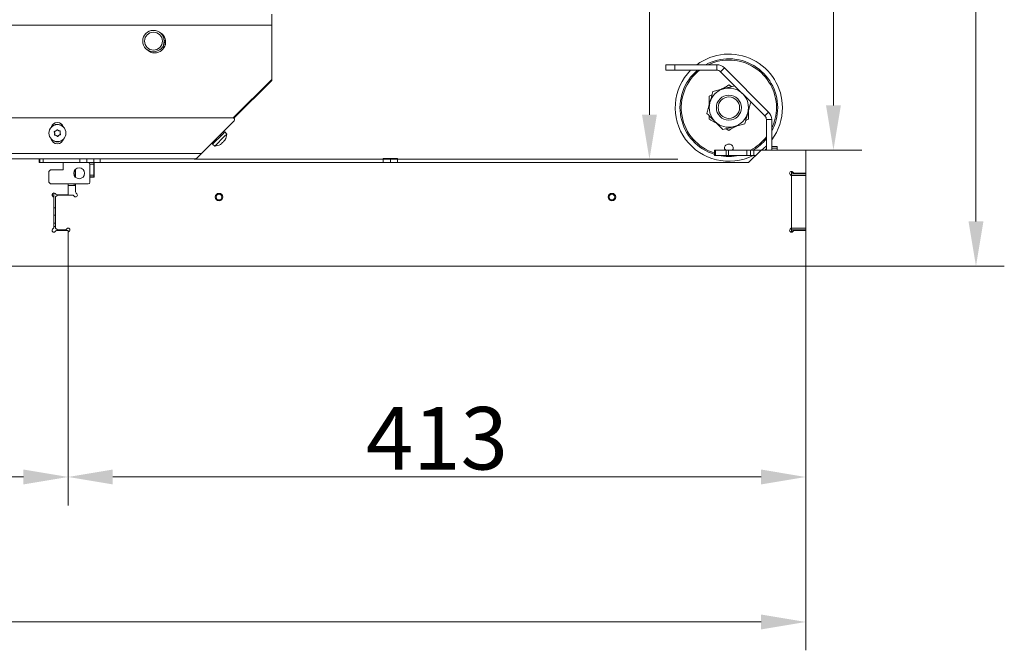
# Model space of a CAD drawing. Extents: x -93145 to -88449, y -22268 to -17905.
# Drawn here: x -90793 to -90242, y -20996 to -20643 of the extents above; entities that cross this region are included whole.
import ezdxf

# ---------------------------------------------------------------- set-up
doc = ezdxf.new("R2010")
doc.units = 0
doc.header["$LTSCALE"] = 5
doc.layers.add('Bemaßungen(Brunner)', color=7, linetype='Continuous', lineweight=25)
doc.layers.add('LAYER12', color=30, linetype='Continuous')
doc.layers.add('SLD-0', color=7, linetype='Continuous')
doc.styles.add('Brunner 2014', font='arial.ttf', dxfattribs={"height": 35})
doc.dimstyles.new('Brunner 2014', dxfattribs={"dimscale": 5, "dimtxt": 35, "dimasz": 5, "dimexe": 3.175, "dimexo": 0, "dimgap": 0.762, "dimtad": 1, "dimdec": 0, "dimrnd": 1e-08, "dimtxsty": 'Brunner 2014', "dimcen": 0.09, "dimdle": 10, "dimclrd": 7, "dimclre": 7, "dimclrt": 7, "dimadec": 1, "dimazin": 2, "dimtfac": 0.666667, "dimtdec": 0, "dimtmove": 0, "dimatfit": 3, "dimldrblk": 'Filled-1', "dimfxl": 1, "dimtolj": 1, "dimlwd": 5, "dimlwe": 5, "dimarcsym": 0})

# ---------------------------------------------------------------- blocks, each defined once
blk = doc.blocks.new('*D73')
at = {"layer": 'Defpoints', "color": 0, "lineweight": 5}
for p in [(-91678.28, -20780.76), (-90353.28, -20780.76), (-91678.28, -20980.04)]:
    blk.add_point(p, dxfattribs=at)
at = {"layer": 'SLD-0', "color": 7, "linetype": 'Continuous', "lineweight": 5}
for p, q in [((-91678.28, -20780.76), (-91678.28, -20995.91)), ((-90353.28, -20780.76), (-90353.28, -20995.91)), ((-90378.28, -20980.04), (-91653.28, -20980.04))]:
    blk.add_line(p, q, dxfattribs=at)
at = {"layer": 'SLD-0', "color": 7, "lineweight": 5}
for points in [[(-91653.28, -20975.87), (-91653.28, -20984.21), (-91678.28, -20980.04)], [(-90378.28, -20975.87), (-90378.28, -20984.21), (-90353.28, -20980.04)]]:
    blk.add_solid(points, dxfattribs=at)
at = {"layer": 'SLD-0', "color": 30, "insert": (-90988, -20940.46), "char_height": 35, "attachment_point": 2, "style": 'Brunner 2014'}
blk.add_mtext('\\A1;1325', dxfattribs=at)
blk = doc.blocks.new('Filled-1')
at = {"color": 0}
for p, q in [((0, 0), (-1, 0.167)), ((-1, 0.167), (-1, -0.167)), ((-1, 0), (0, 0)), ((-1, -0.167), (0, 0))]:
    blk.add_line(p, q, dxfattribs=at)
at = {"color": 0, "flags": 128}
blk.add_lwpolyline([(-1, -0.167), (0, 0), (-1, 0.167), (-1, -0.167)], dxfattribs=at)
at = {"color": 0}
blk.add_solid([(-1, -0.167), (0, 0), (-1, 0.167), (-1, -0.167)], dxfattribs=at)
blk = doc.blocks.new('*D108')
at = {"layer": 'Defpoints', "color": 0, "lineweight": 5}
for p in [(-90658.28, -20106.76), (-90337.75, -20106.76), (-90353.28, -20715.76)]:
    blk.add_point(p, dxfattribs=at)
at = {"layer": 'SLD-0', "color": 7, "linetype": 'Continuous', "lineweight": 5}
for p, q in [((-90658.28, -20106.76), (-90321.88, -20106.76)), ((-90337.75, -20690.76), (-90337.75, -20131.76)), ((-90353.28, -20715.76), (-90321.88, -20715.76))]:
    blk.add_line(p, q, dxfattribs=at)
at = {"layer": 'SLD-0', "color": 7, "lineweight": 5}
for points in [[(-90341.92, -20131.76), (-90333.59, -20131.76), (-90337.75, -20106.76)], [(-90341.92, -20690.76), (-90333.59, -20690.76), (-90337.75, -20715.76)]]:
    blk.add_solid(points, dxfattribs=at)
at = {"layer": 'SLD-0', "color": 7, "lineweight": 5, "insert": (-90377.3, -20409.11), "char_height": 35, "attachment_point": 2, "rotation": 90, "style": 'Brunner 2014'}
blk.add_mtext('\\A1;609', dxfattribs=at)
blk = doc.blocks.new('*D109')
at = {"layer": 'Defpoints', "color": 0, "lineweight": 5}
for p in [(-90658.28, -20106.76), (-90257.96, -20106.76), (-90353.28, -20780.76)]:
    blk.add_point(p, dxfattribs=at)
at = {"layer": 'LAYER12', "color": 7, "linetype": 'Continuous', "lineweight": 5}
for p, q in [((-90658.28, -20106.76), (-90242.09, -20106.76)), ((-90257.96, -20755.76), (-90257.96, -20131.76)), ((-90353.28, -20780.76), (-90242.09, -20780.76))]:
    blk.add_line(p, q, dxfattribs=at)
at = {"layer": 'LAYER12', "color": 7, "lineweight": 5}
for points in [[(-90262.13, -20131.76), (-90253.79, -20131.76), (-90257.96, -20106.76)], [(-90262.13, -20755.76), (-90253.79, -20755.76), (-90257.96, -20780.76)]]:
    blk.add_solid(points, dxfattribs=at)
at = {"layer": 'LAYER12', "color": 7, "lineweight": 5, "insert": (-90297.51, -20403.79), "char_height": 35, "attachment_point": 2, "rotation": 90, "style": 'Brunner 2014'}
blk.add_mtext('\\A1;674', dxfattribs=at)
blk = doc.blocks.new('*D110')
at = {"layer": 'Defpoints', "color": 0, "lineweight": 5}
for p in [(-90608.28, -20319.76), (-90695.78, -20720.96), (-90440.78, -20720.96)]:
    blk.add_point(p, dxfattribs=at)
at = {"layer": 'SLD-0', "color": 7, "linetype": 'Continuous', "lineweight": 5}
for p, q in [((-90608.28, -20319.76), (-90424.91, -20319.76)), ((-90440.78, -20344.76), (-90440.78, -20695.96)), ((-90695.78, -20720.96), (-90424.91, -20720.96))]:
    blk.add_line(p, q, dxfattribs=at)
at = {"layer": 'SLD-0', "color": 7, "lineweight": 5}
for points in [[(-90444.95, -20344.76), (-90436.61, -20344.76), (-90440.78, -20319.76)], [(-90444.95, -20695.96), (-90436.61, -20695.96), (-90440.78, -20720.96)]]:
    blk.add_solid(points, dxfattribs=at)
at = {"layer": 'SLD-0', "color": 7, "lineweight": 5, "insert": (-90480.33, -20517.77), "char_height": 35, "attachment_point": 2, "rotation": 90, "style": 'Brunner 2014'}
blk.add_mtext('\\A1;401', dxfattribs=at)
blk = doc.blocks.new('*D114')
at = {"layer": 'Bemaßungen(Brunner)', "color": 7, "linetype": 'Continuous', "lineweight": 5}
for p, q in [((-90766.28, -20780.76), (-90766.28, -20914.73)), ((-90353.28, -20780.76), (-90353.28, -20914.73)), ((-90378.28, -20898.85), (-90741.28, -20898.85))]:
    blk.add_line(p, q, dxfattribs=at)
at = {"layer": 'Bemaßungen(Brunner)', "color": 7, "lineweight": 5}
for points in [[(-90741.28, -20894.68), (-90741.28, -20903.02), (-90766.28, -20898.85)], [(-90378.28, -20894.68), (-90378.28, -20903.02), (-90353.28, -20898.85)]]:
    blk.add_solid(points, dxfattribs=at)
at = {"layer": 'Defpoints', "color": 0, "lineweight": 5}
for p in [(-90766.28, -20780.76), (-90353.28, -20780.76), (-90766.28, -20898.85)]:
    blk.add_point(p, dxfattribs=at)
at = {"layer": 'Bemaßungen(Brunner)', "color": 30, "lineweight": 5, "insert": (-90559.78, -20877.16), "char_height": 35, "attachment_point": 5, "style": 'Brunner 2014'}
blk.add_mtext('\\A1;413', dxfattribs=at)
blk = doc.blocks.new('*D115')
at = {"layer": 'Bemaßungen(Brunner)', "color": 7, "linetype": 'Continuous', "lineweight": 5}
for p, q in [((-91678.28, -20780.76), (-91678.28, -20914.73)), ((-90766.28, -20780.76), (-90766.28, -20914.73)), ((-90791.28, -20898.85), (-91653.28, -20898.85))]:
    blk.add_line(p, q, dxfattribs=at)
at = {"layer": 'Bemaßungen(Brunner)', "color": 7, "lineweight": 5}
for points in [[(-91653.28, -20894.68), (-91653.28, -20903.02), (-91678.28, -20898.85)], [(-90791.28, -20894.68), (-90791.28, -20903.02), (-90766.28, -20898.85)]]:
    blk.add_solid(points, dxfattribs=at)
at = {"layer": 'Defpoints', "color": 0, "lineweight": 5}
for p in [(-91678.28, -20780.76), (-90766.28, -20780.76), (-91678.28, -20898.85)]:
    blk.add_point(p, dxfattribs=at)
at = {"layer": 'Bemaßungen(Brunner)', "color": 30, "lineweight": 5, "insert": (-91219.78, -20877.17), "char_height": 35, "attachment_point": 5, "style": 'Brunner 2014'}
blk.add_mtext('\\A1;912', dxfattribs=at)

msp = doc.modelspace()

# ---------------------------------------------------------------- linework, layer by layer
at = {"color": 7, "linetype": 'Continuous', "lineweight": 0}
for p, q in [((-90652.28, -20639.76), (-90652.28, -20645.76)), ((-91792.28, -20645.76), (-90652.28, -20645.76)), ((-90652.28, -20676.26), (-90652.28, -20645.76)), ((-90712.67, -20656.4), (-90713.07, -20657.88)), ((-90712.18, -20652.85), (-90712.79, -20652.85)), ((-90712.42, -20652.36), (-90712.77, -20652.36)), ((-90713.07, -20657.88), (-90713.07, -20658.06)), ((-90712.27, -20657.88), (-90713.07, -20657.88)), ((-90712.53, -20658.36), (-90712.77, -20658.36)), ((-90673.81, -20697.79), (-90652.28, -20676.26)), ((-90654.04, -20678.26), (-90673.63, -20697.86)), ((-90673.47, -20697.95), (-90652.28, -20676.76)), ((-90652.28, -20676.76), (-90652.28, -20676.26)), ((-90674.06, -20697.76), (-91770.51, -20697.76)), ((-90691.64, -20717.76), (-90673.35, -20699.47)), ((-90773.78, -20706.38), (-90773.78, -20706.38)), ((-90773.13, -20705.03), (-90773.13, -20705.03)), ((-90771.64, -20704.91), (-90771.64, -20704.91)), ((-90770.79, -20706.15), (-90770.79, -20706.15)), ((-90679.73, -20706.78), (-90678.52, -20705.57)), ((-90677.46, -20706.83), (-90678.52, -20705.57)), ((-90772.93, -20707.62), (-90772.93, -20707.62)), ((-90771.43, -20707.5), (-90771.43, -20707.5)), ((-90685.45, -20712.5), (-90679.73, -20706.78)), ((-90684.19, -20713.55), (-90678.64, -20708.01)), ((-90683.93, -20710.05), (-90683.47, -20710.52)), ((-90680.5, -20707.55), (-90680.96, -20707.08)), ((-90680.43, -20712.2), (-90680.43, -20712.2)), ((-90679.82, -20711.59), (-90679.82, -20711.59)), ((-90679.43, -20711.2), (-90679.43, -20711.2)), ((-90678.82, -20710.59), (-90678.82, -20710.59)), ((-90678.77, -20710.4), (-90678.73, -20710.43)), ((-90678.64, -20708.01), (-90677.46, -20706.83)), ((-90678.62, -20710.39), (-90678.62, -20710.39)), ((-90691.64, -20717.76), (-91752.93, -20717.76)), ((-90685.45, -20712.5), (-90684.19, -20713.55)), ((-90680.62, -20712.39), (-90680.62, -20712.39)), ((-90695.88, -20720.76), (-91748.68, -20720.76)), ((-90748.28, -20722.76), (-90748.28, -20720.76)), ((-90751.78, -20723.86), (-90751.68, -20723.86))]:
    msp.add_line(p, q, dxfattribs=at)
at = {"color": 8, "linetype": 'Continuous', "lineweight": 0}
for p, q in [((-90712.27, -20652.66), (-90712.86, -20652.66)), ((-90711.79, -20656.4), (-90712.67, -20656.4)), ((-90712.54, -20655.62), (-90711.69, -20655.62)), ((-90712.49, -20654.33), (-90711.76, -20654.33)), ((-90711.69, -20655.11), (-90712.49, -20655.11)), ((-90712.37, -20658.06), (-90713.07, -20658.06)), ((-90654.16, -20678.14), (-90654.04, -20678.26)), ((-90678.89, -20710.52), (-90678.82, -20710.59)), ((-90678.89, -20710.52), (-90678.82, -20710.59)), ((-90680.99, -20712.62), (-90680.98, -20712.63))]:
    msp.add_line(p, q, dxfattribs=at)
at = {"color": 30, "linetype": 'Continuous', "lineweight": 0}
for p, q in [((-90361.28, -20727.76), (-90361.28, -20727.89)), ((-90361.28, -20727.89), (-90361.28, -20728.31)), ((-90361.28, -20727.89), (-90360.79, -20727.89)), ((-90361.28, -20728.31), (-90361.28, -20729.01)), ((-90360.33, -20728.31), (-90361.28, -20728.31)), ((-90353.28, -20729.01), (-90353.28, -20728.76)), ((-90353.28, -20729.01), (-90361.28, -20729.01)), ((-90361.28, -20729.01), (-90361.28, -20730.01)), ((-90361.28, -20730.01), (-90361.28, -20730.59)), ((-90361.28, -20730.01), (-90353.28, -20730.01)), ((-90353.28, -20730.01), (-90353.28, -20729.01)), ((-90353.28, -20730.01), (-90353.28, -20759.51)), ((-90361.28, -20758.94), (-90361.28, -20759.51)), ((-90353.28, -20759.51), (-90361.28, -20759.51)), ((-90361.28, -20759.51), (-90361.28, -20760.51)), ((-90361.28, -20760.51), (-90353.28, -20760.51)), ((-90361.28, -20760.51), (-90361.28, -20761.22)), ((-90361.28, -20761.22), (-90361.28, -20761.64)), ((-90361.28, -20761.22), (-90360.33, -20761.22)), ((-90361.28, -20761.64), (-90361.28, -20761.76)), ((-90360.79, -20761.64), (-90361.28, -20761.64)), ((-90353.28, -20760.51), (-90353.28, -20759.51)), ((-90353.28, -20760.76), (-90353.28, -20760.51))]:
    msp.add_line(p, q, dxfattribs=at)
at = {"color": 7, "linetype": 'Continuous', "lineweight": 0}
for centre, radius in [((-90718.48, -20654.76), 6), ((-90718.48, -20654.76), 5), ((-90772.28, -20706.26), 4.76)]:
    msp.add_circle(centre, radius, dxfattribs=at)
for centre, radius, start, end in [((-90717.78, -20655.26), 6.1, 270, 64.93), ((-90712.77, -20652.66), 0.3, 90, 127.5366), ((-90715.57, -20655.62), 3, 345, 355.3605), ((-90717.78, -20655.26), 6.1, 223.4803, 270), ((-90712.77, -20658.06), 0.3, 180, 270), ((-90658.28, -20674.02), 6, 315, 328.7349), ((-90772.28, -20703.76), 3.5, 14.0253, 165.9747), ((-90674.06, -20698.76), 1, 315, 90), ((-90772.28, -20706.26), 4.9, 94.4962, 132.6842), ((-90772.28, -20706.26), 4.9, 47.3158, 94.4962), ((-90772.28, -20708.76), 3.5, 194.0253, 345.9747), ((-90772.28, -20706.26), 4.9, 227.3158, 312.6842), ((-90684.46, -20706.56), 7, 328.9949, 357.8093), ((-90684.46, -20706.56), 7, 272.1907, 299.9089)]:
    msp.add_arc(centre, radius, start, end, dxfattribs=at)
for points, knots in [([(-90774.02, -20705.62), (-90774.03, -20705.6), (-90774.04, -20705.56), (-90774.05, -20705.49), (-90774.02, -20705.43), (-90773.98, -20705.37), (-90773.93, -20705.34), (-90773.89, -20705.33), (-90773.87, -20705.32)], [0, 0, 0, 0, 0.173602, 0.347939, 0.518483, 0.685896, 0.853576, 1, 1, 1, 1]), ([(-90773.78, -20706.38), (-90773.79, -20706.29), (-90773.81, -20706.11), (-90773.9, -20705.85), (-90773.98, -20705.69), (-90774.02, -20705.62)], [0, 0, 0, 0, 0.339274, 0.688649, 1, 1, 1, 1]), ([(-90773.89, -20707.17), (-90773.87, -20707.09), (-90773.81, -20706.91), (-90773.77, -20706.64), (-90773.78, -20706.47), (-90773.78, -20706.38)], [0, 0, 0, 0, 0.339565, 0.688725, 1, 1, 1, 1]), ([(-90773.87, -20705.32), (-90773.79, -20705.3), (-90773.61, -20705.27), (-90773.36, -20705.17), (-90773.21, -20705.07), (-90773.13, -20705.03)], [0, 0, 0, 0, 0.339577, 0.688751, 1, 1, 1, 1]), ([(-90773.13, -20705.03), (-90773.06, -20704.97), (-90772.91, -20704.86), (-90772.73, -20704.66), (-90772.64, -20704.51), (-90772.59, -20704.44)], [0, 0, 0, 0, 0.339256, 0.688611, 1, 1, 1, 1]), ([(-90772.59, -20704.44), (-90772.58, -20704.42), (-90772.55, -20704.39), (-90772.49, -20704.35), (-90772.43, -20704.34), (-90772.36, -20704.35), (-90772.3, -20704.37), (-90772.28, -20704.4), (-90772.26, -20704.42)], [0, 0, 0, 0, 0.173551, 0.347889, 0.518434, 0.685848, 0.853527, 1, 1, 1, 1]), ([(-90772.26, -20704.42), (-90772.2, -20704.48), (-90772.08, -20704.62), (-90771.87, -20704.79), (-90771.71, -20704.87), (-90771.64, -20704.91)], [0, 0, 0, 0, 0.339552, 0.688699, 1, 1, 1, 1]), ([(-90771.64, -20704.91), (-90771.55, -20704.95), (-90771.38, -20705.02), (-90771.12, -20705.08), (-90770.94, -20705.08), (-90770.86, -20705.09)], [0, 0, 0, 0, 0.3392556, 0.68861, 1, 1, 1, 1]), ([(-90770.86, -20705.09), (-90770.84, -20705.09), (-90770.79, -20705.09), (-90770.73, -20705.13), (-90770.69, -20705.18), (-90770.66, -20705.24), (-90770.66, -20705.3), (-90770.67, -20705.34), (-90770.67, -20705.36)], [0, 0, 0, 0, 0.173655, 0.347991, 0.518533, 0.685946, 0.853626, 1, 1, 1, 1]), ([(-90770.67, -20705.36), (-90770.7, -20705.44), (-90770.76, -20705.62), (-90770.8, -20705.88), (-90770.79, -20706.06), (-90770.79, -20706.15)], [0, 0, 0, 0, 0.339565, 0.688725, 1, 1, 1, 1]), ([(-90770.79, -20706.15), (-90770.78, -20706.24), (-90770.75, -20706.42), (-90770.67, -20706.68), (-90770.59, -20706.83), (-90770.55, -20706.91)], [0, 0, 0, 0, 0.339274, 0.688649, 1, 1, 1, 1]), ([(-90773.71, -20707.44), (-90773.73, -20707.44), (-90773.77, -20707.44), (-90773.83, -20707.4), (-90773.88, -20707.35), (-90773.91, -20707.29), (-90773.91, -20707.23), (-90773.9, -20707.19), (-90773.89, -20707.17)], [0, 0, 0, 0, 0.1736553, 0.3479906, 0.518533, 0.6859457, 0.8536264, 1, 1, 1, 1]), ([(-90772.93, -20707.62), (-90773.01, -20707.58), (-90773.19, -20707.51), (-90773.45, -20707.45), (-90773.63, -20707.45), (-90773.71, -20707.44)], [0, 0, 0, 0, 0.339256, 0.68861, 1, 1, 1, 1]), ([(-90772.3, -20708.11), (-90772.36, -20708.04), (-90772.49, -20707.91), (-90772.7, -20707.74), (-90772.86, -20707.66), (-90772.93, -20707.62)], [0, 0, 0, 0, 0.339552, 0.688699, 1, 1, 1, 1]), ([(-90771.98, -20708.09), (-90771.99, -20708.1), (-90772.01, -20708.14), (-90772.07, -20708.18), (-90772.14, -20708.19), (-90772.21, -20708.18), (-90772.26, -20708.15), (-90772.29, -20708.13), (-90772.3, -20708.11)], [0, 0, 0, 0, 0.173551, 0.347889, 0.518434, 0.685848, 0.853527, 1, 1, 1, 1]), ([(-90771.43, -20707.5), (-90771.51, -20707.56), (-90771.66, -20707.67), (-90771.84, -20707.87), (-90771.93, -20708.02), (-90771.98, -20708.09)], [0, 0, 0, 0, 0.339256, 0.688611, 1, 1, 1, 1]), ([(-90770.69, -20707.21), (-90770.78, -20707.22), (-90770.96, -20707.26), (-90771.21, -20707.36), (-90771.36, -20707.46), (-90771.43, -20707.5)], [0, 0, 0, 0, 0.339577, 0.688751, 1, 1, 1, 1]), ([(-90770.55, -20706.91), (-90770.54, -20706.93), (-90770.52, -20706.97), (-90770.52, -20707.04), (-90770.54, -20707.1), (-90770.58, -20707.15), (-90770.64, -20707.19), (-90770.68, -20707.2), (-90770.69, -20707.21)], [0, 0, 0, 0, 0.173602, 0.347939, 0.518483, 0.685896, 0.853576, 1, 1, 1, 1]), ([(-90680.94, -20712.59), (-90680.87, -20712.55), (-90680.73, -20712.46), (-90680.56, -20712.32), (-90680.47, -20712.24), (-90680.43, -20712.2)], [0, 0, 0, 0, 0.339565, 0.688725, 1, 1, 1, 1]), ([(-90680.43, -20712.2), (-90680.39, -20712.16), (-90680.31, -20712.08), (-90680.25, -20711.97), (-90680.23, -20711.91), (-90680.23, -20711.88)], [0, 0, 0, 0, 0.339274, 0.688649, 1, 1, 1, 1]), ([(-90679.82, -20711.59), (-90679.88, -20711.65), (-90680.02, -20711.78), (-90680.17, -20711.9), (-90680.25, -20711.96), (-90680.25, -20711.96)], [0, 0, 0, 0, 0.477162, 0.968528, 1, 1, 1, 1]), ([(-90680.23, -20711.88), (-90680.23, -20711.87), (-90680.22, -20711.85), (-90680.19, -20711.81), (-90680.15, -20711.77), (-90680.1, -20711.72), (-90680.05, -20711.68), (-90680.02, -20711.67), (-90680.01, -20711.66)], [0, 0, 0, 0, 0.173602, 0.347939, 0.518483, 0.685896, 0.853576, 1, 1, 1, 1]), ([(-90680.01, -20711.66), (-90679.94, -20711.62), (-90679.81, -20711.53), (-90679.61, -20711.38), (-90679.49, -20711.26), (-90679.43, -20711.2)], [0, 0, 0, 0, 0.3395769, 0.6887506, 1, 1, 1, 1]), ([(-90679.43, -20711.2), (-90679.37, -20711.13), (-90679.24, -20711), (-90679.07, -20710.79), (-90678.97, -20710.64), (-90678.93, -20710.58)], [0, 0, 0, 0, 0.339256, 0.688611, 1, 1, 1, 1]), ([(-90678.82, -20710.59), (-90678.86, -20710.62), (-90678.94, -20710.7), (-90679.02, -20710.75), (-90679.06, -20710.76), (-90679.06, -20710.77)], [0, 0, 0, 0, 0.477183, 0.968573, 1, 1, 1, 1]), ([(-90678.93, -20710.58), (-90678.91, -20710.56), (-90678.89, -20710.52), (-90678.85, -20710.47), (-90678.81, -20710.43), (-90678.78, -20710.4), (-90678.76, -20710.39), (-90678.75, -20710.4), (-90678.75, -20710.4)], [0, 0, 0, 0, 0.173551, 0.347889, 0.518434, 0.685848, 0.853527, 1, 1, 1, 1]), ([(-90678.75, -20710.4), (-90678.74, -20710.41), (-90678.72, -20710.45), (-90678.68, -20710.44), (-90678.64, -20710.41), (-90678.62, -20710.39)], [0, 0, 0, 0, 0.3395524, 0.6886993, 1, 1, 1, 1]), ([(-90678.62, -20710.39), (-90678.6, -20710.37), (-90678.55, -20710.31), (-90678.5, -20710.23), (-90678.46, -20710.17), (-90678.46, -20710.16)], [0, 0, 0, 0, 0.472366, 0.958794, 1, 1, 1, 1]), ([(-90680.98, -20712.63), (-90681, -20712.64), (-90681.02, -20712.65), (-90681.04, -20712.66), (-90681.04, -20712.66), (-90681.02, -20712.64), (-90680.99, -20712.62), (-90680.96, -20712.6), (-90680.94, -20712.59)], [0, 0, 0, 0, 0.173655, 0.347991, 0.518533, 0.685946, 0.853626, 1, 1, 1, 1]), ([(-90680.62, -20712.39), (-90680.65, -20712.42), (-90680.7, -20712.46), (-90680.83, -20712.55), (-90680.93, -20712.61), (-90680.98, -20712.63)], [0, 0, 0, 0, 0.339256, 0.68861, 1, 1, 1, 1])]:
    msp.add_open_spline(points, degree=3, knots=knots, dxfattribs=at)
msp.add_open_spline([(-90691.64, -20717.76), (-90692, -20718.16), (-90692.7, -20718.94), (-90693.76, -20719.93), (-90694.82, -20720.63), (-90695.53, -20720.72), (-90695.88, -20720.76)], degree=3, dxfattribs=at)
at = {"layer": 'LAYER12', "linetype": 'Continuous', "lineweight": 0}
for p, q in [((-90431.55, -20671), (-90431.55, -20668)), ((-90431.55, -20668), (-90426.55, -20668)), ((-90426.55, -20668), (-90426.55, -20671)), ((-90426.55, -20668), (-90403.03, -20668)), ((-90403.03, -20671), (-90403.03, -20668)), ((-90426.55, -20671), (-90431.55, -20671)), ((-90426.55, -20671), (-90403.03, -20671)), ((-90398.79, -20669.76), (-90400.91, -20671.88)), ((-90376.16, -20696.63), (-90400.91, -20671.88)), ((-90374.04, -20694.51), (-90398.79, -20669.76)), ((-90394.76, -20680.23), (-90396.32, -20679.33)), ((-90405.76, -20684.78), (-90407.32, -20685.68)), ((-90374.04, -20694.51), (-90376.16, -20696.63)), ((-90407.32, -20696.59), (-90407.32, -20698.38)), ((-90375.28, -20698.75), (-90372.28, -20698.75)), ((-90375.28, -20715.76), (-90375.28, -20698.75)), ((-90372.28, -20713.76), (-90372.28, -20698.75)), ((-90397.87, -20703.84), (-90396.32, -20704.73)), ((-90404.28, -20718.76), (-90404.28, -20715.76)), ((-90404.28, -20715.76), (-90403.7, -20715.76)), ((-90403.7, -20715.76), (-90403.7, -20718.76)), ((-90403.7, -20715.76), (-90397.87, -20715.76)), ((-90397.87, -20718.76), (-90397.87, -20715.76)), ((-90397.87, -20715.76), (-90396.46, -20715.76)), ((-90396.46, -20715.76), (-90396.46, -20718.76)), ((-90386.28, -20715.76), (-90396.46, -20715.76)), ((-90386.28, -20718.76), (-90386.28, -20715.76)), ((-90386.28, -20715.76), (-90384.28, -20715.76)), ((-90385.28, -20722.76), (-90378.28, -20715.76)), ((-90384.28, -20718.76), (-90384.28, -20715.76)), ((-90384.28, -20715.76), (-90382.28, -20715.76)), ((-90382.28, -20715.76), (-90382.28, -20718.76)), ((-90382.28, -20715.76), (-90378.28, -20715.76)), ((-90378.28, -20715.76), (-90353.28, -20715.76)), ((-90375.28, -20715.36), (-90375.83, -20715.36)), ((-90375.83, -20715.36), (-90375.83, -20715.76)), ((-90372.28, -20713.76), (-90369.28, -20713.76)), ((-90372.28, -20714.76), (-90372.28, -20713.76)), ((-90369.28, -20714.76), (-90372.28, -20714.76)), ((-90372.28, -20715.76), (-90372.28, -20714.76)), ((-90369.28, -20713.76), (-90369.28, -20714.76)), ((-90369.28, -20715.76), (-90369.28, -20714.76)), ((-90782.48, -20720.76), (-90782.48, -20722.76)), ((-90782.48, -20722.76), (-90769.08, -20722.76)), ((-90782.08, -20722.76), (-90782.08, -20720.76)), ((-90780.28, -20720.76), (-90780.28, -20722.76)), ((-90769.08, -20722.76), (-90769.08, -20726.76)), ((-90755.08, -20722.76), (-90769.08, -20722.76)), ((-90758.96, -20720.76), (-90759.78, -20720.92)), ((-90759.78, -20722.76), (-90759.78, -20720.92)), ((-90755.78, -20720.92), (-90756.66, -20720.76)), ((-90754.96, -20720.76), (-90755.78, -20720.92)), ((-90755.78, -20722.76), (-90755.78, -20720.92)), ((-90755.08, -20722.76), (-90751.88, -20722.76)), ((-90751.78, -20720.92), (-90752.66, -20720.76)), ((-90751.88, -20722.76), (-90751.88, -20723.76)), ((-90751.78, -20724.06), (-90751.78, -20720.92)), ((-90751.68, -20730.96), (-90751.68, -20722.76)), ((-90751.68, -20722.76), (-90385.28, -20722.76)), ((-90589.78, -20720.56), (-90587.78, -20720.56)), ((-90589.78, -20722.76), (-90589.78, -20720.92)), ((-90585.78, -20720.92), (-90587.78, -20720.56)), ((-90587.78, -20720.56), (-90583.78, -20720.56)), ((-90585.78, -20722.76), (-90585.78, -20720.92)), ((-90581.78, -20720.92), (-90583.78, -20720.56)), ((-90583.78, -20720.56), (-90581.78, -20720.56)), ((-90581.78, -20722.76), (-90581.78, -20720.92)), ((-90403.7, -20718.76), (-90404.28, -20718.76)), ((-90397.87, -20718.76), (-90403.7, -20718.76)), ((-90396.46, -20718.76), (-90397.87, -20718.76)), ((-90386.28, -20718.76), (-90396.46, -20718.76)), ((-90384.28, -20718.76), (-90386.28, -20718.76)), ((-90382.28, -20718.76), (-90384.28, -20718.76)), ((-90382.28, -20718.76), (-90381.28, -20718.76)), ((-90776.08, -20726.76), (-90777.08, -20727.76)), ((-90777.08, -20727.76), (-90777.08, -20733.76)), ((-90769.08, -20726.76), (-90776.08, -20726.76)), ((-90762.28, -20726.65), (-90762.28, -20730.88)), ((-90762.08, -20726.66), (-90762.28, -20726.66)), ((-90762.08, -20731.07), (-90762.08, -20726.46)), ((-90751.88, -20723.76), (-90754.08, -20723.76)), ((-90754.08, -20733.76), (-90754.08, -20723.76)), ((-90751.88, -20729.76), (-90751.88, -20723.76)), ((-90751.88, -20724.06), (-90751.78, -20724.06)), ((-90751.68, -20724.51), (-90751.88, -20724.51)), ((-90777.08, -20733.76), (-90776.08, -20734.76)), ((-90762.28, -20730.86), (-90762.08, -20730.86)), ((-90754.08, -20729.76), (-90751.88, -20729.76)), ((-90751.88, -20730.76), (-90754.08, -20730.76)), ((-90754.08, -20730.96), (-90751.68, -20730.96)), ((-90751.88, -20729.76), (-90751.88, -20730.76)), ((-90751.88, -20730.96), (-90751.88, -20730.76)), ((-90776.08, -20734.76), (-90755.08, -20734.76)), ((-90774.28, -20739.76), (-90774.28, -20742.59)), ((-90766.28, -20734.76), (-90766.28, -20740.76)), ((-90766.28, -20735.61), (-90762.08, -20735.61)), ((-90762.93, -20735.61), (-90762.89, -20734.76)), ((-90762.08, -20739.19), (-90762.08, -20734.76)), ((-90774.99, -20741.47), (-90774.58, -20741.89)), ((-90774.95, -20740.02), (-90774.95, -20741.51)), ((-90774.28, -20742.59), (-90774.28, -20758.94)), ((-90773.16, -20740.47), (-90773.58, -20740.06)), ((-90772.28, -20741.01), (-90773.28, -20742.01)), ((-90773.28, -20759.51), (-90773.28, -20742.01)), ((-90766.28, -20740.76), (-90772.46, -20740.76)), ((-90772.28, -20741.01), (-90763.91, -20741.01)), ((-90763.21, -20741.31), (-90762.79, -20741.72)), ((-90761.38, -20740.31), (-90761.79, -20739.89)), ((-90774.28, -20748.11), (-90773.28, -20748.11)), ((-90774.28, -20752.21), (-90773.28, -20752.21)), ((-90774.58, -20759.64), (-90774.99, -20760.06)), ((-90774.28, -20756.76), (-90773.28, -20756.76)), ((-90773.28, -20758.55), (-90774.28, -20758.55)), ((-90773.58, -20761.47), (-90773.16, -20761.06)), ((-90773.28, -20759.51), (-90772.28, -20760.51)), ((-90772.46, -20760.76), (-90766.28, -20760.76)), ((-90768.11, -20760.51), (-90772.28, -20760.51)), ((-90766.99, -20759.81), (-90767.41, -20760.22)), ((-90766.28, -20760.76), (-90766.28, -20780.76)), ((-90765.99, -20761.64), (-90765.58, -20761.22)), ((-90766.28, -20780.76), (-90766.28, -20762.34)), ((-90766.28, -20780.76), (-91678.28, -20780.76))]:
    msp.add_line(p, q, dxfattribs=at)
at = {"layer": 'LAYER12', "color": 30, "linetype": 'Continuous', "lineweight": 0}
for p, q in [((-90353.28, -20715.76), (-90353.28, -20728.76)), ((-90360.16, -20728.47), (-90360.58, -20728.06)), ((-90353.28, -20728.76), (-90359.46, -20728.76)), ((-90361.99, -20729.47), (-90361.58, -20729.89)), ((-90361.28, -20730.59), (-90361.28, -20758.94)), ((-90361.58, -20759.64), (-90361.99, -20760.06)), ((-90360.58, -20761.47), (-90360.16, -20761.06)), ((-90359.46, -20760.76), (-90353.28, -20760.76)), ((-90353.28, -20760.76), (-90353.28, -20780.76)), ((-90353.28, -20780.76), (-90766.28, -20780.76))]:
    msp.add_line(p, q, dxfattribs=at)
at = {"layer": 'LAYER12', "linetype": 'Continuous', "lineweight": 0, "flags": 128}
msp.add_lwpolyline([(-90377.96, -20715.76), (-90376.89, -20714.9), (-90375.28, -20713.43)], dxfattribs=at)
at = {"layer": 'LAYER12', "linetype": 'Continuous', "lineweight": 0}
for centre, radius in [((-90396.32, -20692.03), 7), ((-90396.32, -20692.03), 6), ((-90760.08, -20728.76), 3.05), ((-90681.78, -20742.11), 2.1), ((-90681.78, -20742.11), 1.6), ((-90461.78, -20742.11), 2.1), ((-90461.78, -20742.11), 1.6)]:
    msp.add_circle(centre, radius, dxfattribs=at)
for centre, radius, start, end in [((-90396.32, -20692.03), 30, 0, 126.7704), ((-90396.32, -20692.03), 27.36, 0, 118.5501), ((-90396.32, -20692.03), 26.65, 0, 115.6223), ((-90403.03, -20674), 6, 45, 90), ((-90396.32, -20692.03), 30, 135.4894, 296.9914), ((-90396.32, -20692.03), 27.36, 129.7589, 253.0655), ((-90396.32, -20692.03), 26.65, 127.8983, 252.6029), ((-90403.03, -20674), 3, 45, 90), ((-90396.32, -20692.03), 11, 105, 165), ((-90396.32, -20692.03), 11, 45, 105), ((-90396.32, -20692.03), 11, 345, 45), ((-90396.32, -20692.03), 11, 165, 225), ((-90396.32, -20692.03), 11, 285, 345), ((-90378.28, -20698.75), 6, 0, 45), ((-90396.32, -20692.03), 30, 323.2296, 0), ((-90396.32, -20692.03), 26.65, 334.3777, 0), ((-90396.32, -20692.03), 27.36, 331.4499, 0), ((-90396.32, -20692.03), 11, 225, 285), ((-90378.28, -20698.75), 3, 0, 45), ((-90396.32, -20692.03), 26.65, 297.0707, 322.1017), ((-90396.32, -20692.03), 27.36, 299.834, 320.2411), ((-90755.08, -20723.76), 1, 0, 90), ((-90396.32, -20692.03), 27.36, 257.7222, 282.2778), ((-90755.08, -20733.76), 1, 270, 0), ((-90774.28, -20740.76), 1, 45, 135), ((-90761.08, -20739.19), 1, 180, 225), ((-90774.28, -20740.76), 1, 135, 225), ((-90775.28, -20742.59), 1, 0, 45), ((-90772.46, -20739.76), 1, 225, 270), ((-90763.91, -20742.01), 1, 45, 90), ((-90762.08, -20741.01), 1, 225, 315), ((-90762.08, -20741.01), 1, 315, 45), ((-90774.28, -20760.76), 1, 135, 225), ((-90774.28, -20760.76), 1, 225, 315), ((-90775.28, -20758.94), 1, 315, 0), ((-90772.46, -20761.76), 1, 90, 135), ((-90768.11, -20759.51), 1, 270, 315), ((-90766.28, -20760.51), 1, 45, 135), ((-90765.28, -20762.34), 1, 135, 180), ((-90766.28, -20760.51), 1, 315, 45)]:
    msp.add_arc(centre, radius, start, end, dxfattribs=at)
at = {"layer": 'LAYER12', "color": 30, "linetype": 'Continuous', "lineweight": 0}
for centre, start, end in [((-90361.28, -20728.76), 135, 225), ((-90361.28, -20728.76), 45, 135), ((-90359.46, -20727.76), 225, 270), ((-90362.28, -20730.59), 0, 45), ((-90361.28, -20760.76), 135, 225), ((-90361.28, -20760.76), 225, 315), ((-90362.28, -20758.94), 315, 0), ((-90359.46, -20761.76), 90, 135)]:
    msp.add_arc(centre, 1, start, end, dxfattribs=at)
at = {"layer": 'LAYER12', "linetype": 'Continuous', "lineweight": 0}
for points, knots in [([(-90405.3, -20683.05), (-90405.56, -20684.05), (-90406.1, -20686.06), (-90406.66, -20688.14), (-90406.94, -20689.18)], [0, 0, 0, 0, 0.495458, 1, 1, 1, 1]), ([(-90399.16, -20681.41), (-90399.31, -20681.45), (-90400.41, -20681.74), (-90402.49, -20682.3), (-90404.35, -20682.8), (-90405.3, -20683.05)], [0, 0, 0, 0, 0.070096, 0.530788, 1, 1, 1, 1]), ([(-90396.32, -20679.33), (-90397.21, -20679.84), (-90398.6, -20680.65), (-90400.04, -20681.48), (-90400.56, -20681.78)], [0, 0, 0, 0, 0.63976, 1, 1, 1, 1]), ([(-90393.03, -20679.76), (-90394.02, -20680.03), (-90396.04, -20680.57), (-90398.11, -20681.13), (-90399.16, -20681.41)], [0, 0, 0, 0, 0.495458, 1, 1, 1, 1]), ([(-90406.94, -20689.18), (-90406.98, -20689.33), (-90407.27, -20690.43), (-90407.83, -20692.51), (-90408.33, -20694.38), (-90408.58, -20695.32)], [0, 0, 0, 0, 0.070096, 0.530788, 1, 1, 1, 1]), ([(-90407.32, -20685.68), (-90407.32, -20686.2), (-90407.32, -20687.8), (-90407.32, -20689.46), (-90407.32, -20690.58)], [0, 0, 0, 0, 0.3265514, 1, 1, 1, 1]), ([(-90385.69, -20694.88), (-90385.65, -20694.73), (-90385.36, -20693.63), (-90384.8, -20691.56), (-90384.3, -20689.69), (-90384.05, -20688.74)], [0, 0, 0, 0, 0.0700962, 0.5307876, 1, 1, 1, 1]), ([(-90408.58, -20695.32), (-90407.5, -20696.41), (-90406.02, -20697.89), (-90404.5, -20699.41), (-90404.09, -20699.81)], [0, 0, 0, 0, 0.735329, 1, 1, 1, 1]), ([(-90387.33, -20701.01), (-90387.07, -20700.02), (-90386.53, -20698.01), (-90385.97, -20695.93), (-90385.69, -20694.88)], [0, 0, 0, 0, 0.495458, 1, 1, 1, 1]), ([(-90385.32, -20698.38), (-90385.32, -20696.85), (-90385.32, -20695.23), (-90385.32, -20693.56), (-90385.32, -20693.48)], [0, 0, 0, 0, 0.948919, 1, 1, 1, 1]), ([(-90407.32, -20698.38), (-90406.87, -20698.64), (-90405.98, -20699.15), (-90404.62, -20699.94), (-90403.64, -20700.5), (-90403.12, -20700.8), (-90403.07, -20700.83)], [0, 0, 0, 0, 0.31899, 0.639045, 0.963509, 1, 1, 1, 1]), ([(-90404.09, -20699.81), (-90402.96, -20700.95), (-90401.44, -20702.47), (-90399.97, -20703.93), (-90399.6, -20704.3)], [0, 0, 0, 0, 0.747436, 1, 1, 1, 1]), ([(-90393.47, -20702.66), (-90393.32, -20702.62), (-90392.22, -20702.32), (-90390.15, -20701.77), (-90388.28, -20701.27), (-90387.33, -20701.01)], [0, 0, 0, 0, 0.070096, 0.530788, 1, 1, 1, 1]), ([(-90386.87, -20699.28), (-90386.77, -20699.22), (-90386.25, -20698.92), (-90385.74, -20698.63), (-90385.32, -20698.38)], [0, 0, 0, 0, 0.181488, 1, 1, 1, 1]), ([(-90399.6, -20704.3), (-90398.61, -20704.03), (-90396.6, -20703.49), (-90394.52, -20702.94), (-90393.47, -20702.66)], [0, 0, 0, 0, 0.495458, 1, 1, 1, 1]), ([(-90396.32, -20704.73), (-90395.42, -20704.22), (-90394.03, -20703.41), (-90392.59, -20702.58), (-90392.07, -20702.28)], [0, 0, 0, 0, 0.63976, 1, 1, 1, 1]), ([(-90398.63, -20715.76), (-90398.64, -20715.75), (-90398.79, -20715.5), (-90398.85, -20714.91), (-90398.75, -20714.1), (-90398.34, -20713.36), (-90397.72, -20712.79), (-90396.94, -20712.46), (-90396.08, -20712.39), (-90395.26, -20712.61), (-90394.55, -20713.07), (-90394.04, -20713.73), (-90393.8, -20714.53), (-90393.79, -20715.24), (-90393.97, -20715.63), (-90394.03, -20715.76)], [0, 0, 0, 0, 0.004818, 0.091041, 0.177379, 0.263837, 0.350322, 0.436654, 0.522699, 0.608542, 0.694456, 0.780644, 0.867072, 0.953562, 1, 1, 1, 1]), ([(-90398.75, -20714.51), (-90398.75, -20714.61), (-90398.72, -20714.97), (-90398.5, -20715.43), (-90398.22, -20715.69), (-90398.14, -20715.76)], [0, 0, 0, 0, 0.1943, 0.772241, 1, 1, 1, 1]), ([(-90394.48, -20715.76), (-90394.42, -20715.71), (-90394.16, -20715.48), (-90393.92, -20715), (-90393.88, -20714.58), (-90393.87, -20714.44)], [0, 0, 0, 0, 0.157602, 0.705724, 1, 1, 1, 1]), ([(-90587.78, -20720.56), (-90587.83, -20720.56), (-90588.51, -20720.57), (-90589.17, -20720.75), (-90589.78, -20720.92)], [0, 0, 0, 0, 0.070185, 1, 1, 1, 1]), ([(-90589.78, -20720.92), (-90589.78, -20720.78), (-90589.78, -20720.59), (-90589.78, -20720.57), (-90589.78, -20720.56)], [0, 0, 0, 0, 0.7556342, 1, 1, 1, 1]), ([(-90583.78, -20720.56), (-90583.83, -20720.56), (-90584.51, -20720.57), (-90585.17, -20720.75), (-90585.78, -20720.92)], [0, 0, 0, 0, 0.0701852, 1, 1, 1, 1]), ([(-90581.78, -20720.56), (-90581.78, -20720.57), (-90581.78, -20720.59), (-90581.78, -20720.78), (-90581.78, -20720.92)], [0, 0, 0, 0, 0.244366, 1, 1, 1, 1])]:
    msp.add_open_spline(points, degree=3, knots=knots, dxfattribs=at)

# ---------------------------------------------------------------- dimensions: what is measured, and where the dimension line sits
at = {"layer": 'Bemaßungen(Brunner)', "lineweight": 5}
dim = msp.add_linear_dim(base=(-91678.28, -20898.85), p1=(-90766.28, -20780.76), p2=(-91678.28, -20780.76), dimstyle='Brunner 2014', override={"dimclrt": 30}, dxfattribs=at)
dim.commit()
dim.dimension.update_dxf_attribs({"geometry": '*D115', "text_midpoint": (-91219.78, -20898.85), "dimtype": 160})
dim = msp.add_linear_dim(base=(-90766.28, -20898.85), p1=(-90353.28, -20780.76), p2=(-90766.28, -20780.76), dimstyle='Brunner 2014', override={"dimclrt": 30}, dxfattribs=at)
dim.commit()
dim.dimension.update_dxf_attribs({"geometry": '*D114', "text_midpoint": (-90559.78, -20877.16)})
at = {"layer": 'LAYER12', "color": 30, "lineweight": 5}
dim = msp.add_linear_dim(base=(-90257.96, -20106.76), p1=(-90353.28, -20780.76), p2=(-90658.28, -20106.76), angle=90, dimstyle='Brunner 2014', dxfattribs=at)
dim.commit()
dim.dimension.update_dxf_attribs({"geometry": '*D109', "text_midpoint": (-90257.96, -20403.79), "dimtype": 160})
at = {"layer": 'SLD-0', "lineweight": 5}
dim = msp.add_linear_dim(base=(-90337.75, -20106.76), p1=(-90353.28, -20715.76), p2=(-90658.28, -20106.76), angle=90, dimstyle='Brunner 2014', dxfattribs=at)
dim.commit()
dim.dimension.update_dxf_attribs({"geometry": '*D108', "text_midpoint": (-90337.75, -20409.11), "dimtype": 160})
at = {"layer": 'SLD-0', "color": 7, "lineweight": 5}
dim = msp.add_linear_dim(base=(-90440.78, -20720.96), p1=(-90608.28, -20319.76), p2=(-90695.78, -20720.96), angle=90, dimstyle='Brunner 2014', dxfattribs=at)
dim.commit()
dim.dimension.update_dxf_attribs({"geometry": '*D110', "text_midpoint": (-90440.78, -20517.77), "dimtype": 160})
at = {"layer": 'SLD-0', "color": 30}
dim = msp.add_linear_dim(base=(-91678.28, -20980.04), p1=(-90353.28, -20780.76), p2=(-91678.28, -20780.76), dimstyle='Brunner 2014', override={"dimclrt": 30}, dxfattribs=at)
dim.commit()
dim.dimension.update_dxf_attribs({"geometry": '*D73', "text_midpoint": (-90988, -20980.04), "dimtype": 160})

doc.saveas('drawing.dxf')
